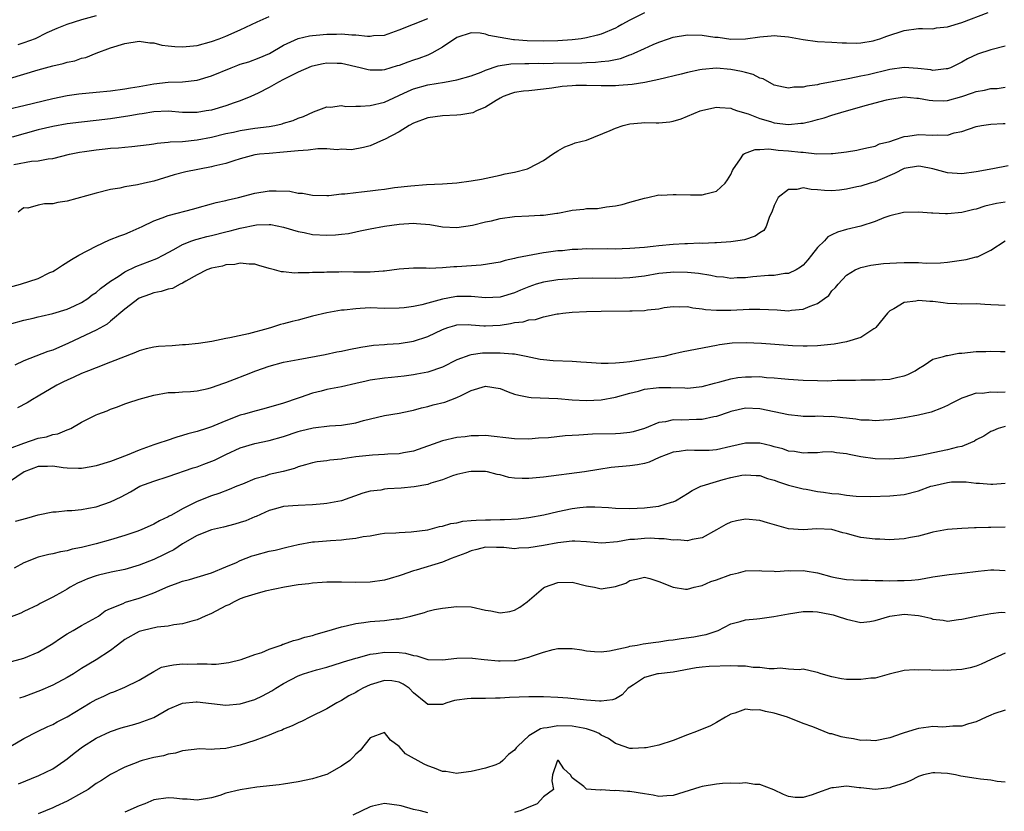
# Model space of a CAD drawing. Units: inches. Extents: x 2580000 to 2583000, y 1533000 to 1536000.
# Drawn here: x 2580676 to 2580813, y 1533642 to 1533752 of the extents above; entities that cross this region are included whole.
import ezdxf

# ---------------------------------------------------------------- set-up
doc = ezdxf.new("R2010")
doc.units = ezdxf.units.IN
doc.header["$MEASUREMENT"] = 0
doc.layers.add('LD25801533_2ft', color=254, linetype='Continuous')

msp = doc.modelspace()

# ---------------------------------------------------------------- linework, layer by layer
at = {"layer": 'LD25801533_2ft'}
for points, elevation in [([(2580675, 1533743.48), (2580679, 1533744.71), (2580681, 1533745.25), (2580682.44, 1533745.56), (2580683, 1533745.76), (2580684.04, 1533745.96), (2580685, 1533746.3), (2580685.58, 1533746.42), (2580687.02, 1533747), (2580689, 1533747.73), (2580691, 1533748.36), (2580693, 1533748.67), (2580694.45, 1533748.45), (2580695, 1533748.42), (2580696.13, 1533748.13), (2580697, 1533748.01), (2580697.94, 1533747.94), (2580699, 1533747.88), (2580700, 1533748), (2580701, 1533748.09), (2580703, 1533748.61), (2580704.08, 1533749), (2580705, 1533749.37), (2580707, 1533750.26), (2580708.54, 1533751), (2580709.34, 1533751.34), (2580711, 1533752.1)], 7674), ([(2580675, 1533739.29), (2580677, 1533739.74), (2580681, 1533740.74), (2580683, 1533741.16), (2580684.61, 1533741.39), (2580687, 1533741.6), (2580689, 1533741.81), (2580691, 1533742.07), (2580691.79, 1533742.21), (2580693, 1533742.41), (2580695, 1533742.77), (2580697, 1533742.98), (2580699, 1533743.06), (2580701, 1533743.28), (2580703, 1533743.86), (2580705.74, 1533745), (2580706.65, 1533745.35), (2580707, 1533745.47), (2580708.17, 1533745.83), (2580709.63, 1533746.37), (2580711.02, 1533746.98), (2580713, 1533748.14), (2580715, 1533749.04), (2580716.59, 1533749.41), (2580717, 1533749.46), (2580717.49, 1533749.49), (2580719, 1533749.64), (2580720.35, 1533749.65), (2580721, 1533749.67), (2580722.45, 1533749.55), (2580723, 1533749.56), (2580724.64, 1533749.36), (2580725, 1533749.38), (2580725.48, 1533749.48), (2580727, 1533749.51), (2580729, 1533750.23), (2580733, 1533751.81)], 7676), ([(2580763, 1533752.59), (2580761, 1533751.59), (2580759.9, 1533751), (2580759.33, 1533750.67), (2580759, 1533750.49), (2580757, 1533749.64), (2580756.5, 1533749.5), (2580755, 1533749.13), (2580754.22, 1533749), (2580753, 1533748.85), (2580751, 1533748.7), (2580749, 1533748.67), (2580746.74, 1533748.74), (2580745, 1533748.87), (2580744.87, 1533748.87), (2580743, 1533749.18), (2580741.46, 1533749.46), (2580741, 1533749.66), (2580740.22, 1533749.78), (2580739, 1533749.85), (2580737, 1533749.19), (2580735, 1533747.84), (2580733.56, 1533747), (2580733.19, 1533746.81), (2580733, 1533746.75), (2580731.74, 1533746.26), (2580731, 1533746.03), (2580730.23, 1533745.76), (2580729, 1533745.3), (2580728.75, 1533745.25), (2580727, 1533744.72), (2580726.67, 1533744.67), (2580725, 1533744.65), (2580724.7, 1533744.7), (2580723.62, 1533745), (2580721, 1533745.57), (2580720.43, 1533745.57), (2580719, 1533745.62), (2580718.47, 1533745.53), (2580717, 1533745.23), (2580716.82, 1533745.18), (2580715, 1533744.38), (2580713, 1533743.34), (2580712.3, 1533743), (2580711, 1533742.25), (2580709.47, 1533741.47), (2580708.45, 1533741), (2580707, 1533740.41), (2580706.13, 1533740.13), (2580705, 1533739.71), (2580703, 1533739.13), (2580702.26, 1533739), (2580701, 1533738.81), (2580699, 1533738.81), (2580697, 1533738.97), (2580695, 1533738.9), (2580693.38, 1533738.62), (2580693, 1533738.57), (2580691.67, 1533738.33), (2580689, 1533737.92), (2580687, 1533737.66), (2580685, 1533737.45), (2580683, 1533737.21), (2580681, 1533736.86), (2580679, 1533736.38), (2580675.36, 1533735.36)], 7678), ([(2580675.59, 1533731.59), (2580678.06, 1533732.06), (2580679, 1533732.11), (2580680.38, 1533732.38), (2580681, 1533732.42), (2580683.3, 1533733), (2580684.7, 1533733.3), (2580685.38, 1533733.38), (2580687, 1533733.62), (2580688.26, 1533733.74), (2580689, 1533733.83), (2580690.11, 1533733.89), (2580691, 1533734), (2580691.94, 1533734.06), (2580694.37, 1533734.37), (2580695, 1533734.46), (2580695.46, 1533734.54), (2580697, 1533734.67), (2580697.29, 1533734.71), (2580699, 1533734.79), (2580701, 1533734.99), (2580703, 1533735.37), (2580705, 1533735.86), (2580706.07, 1533736.07), (2580707, 1533736.29), (2580709, 1533736.6), (2580711, 1533736.87), (2580711.8, 1533737), (2580712.79, 1533737.21), (2580713, 1533737.31), (2580714.33, 1533737.67), (2580715, 1533738), (2580715.75, 1533738.25), (2580717.13, 1533738.87), (2580717.53, 1533739), (2580719, 1533739.59), (2580719.52, 1533739.52), (2580721, 1533739.77), (2580721.63, 1533739.63), (2580723, 1533739.69), (2580723.67, 1533739.67), (2580725, 1533739.75), (2580727, 1533740.21), (2580730.25, 1533741.75), (2580731, 1533742.07), (2580733, 1533742.64), (2580735.3, 1533743), (2580737, 1533743.31), (2580739, 1533743.89), (2580740.39, 1533744.39), (2580741, 1533744.65), (2580742.73, 1533745.27), (2580743, 1533745.28), (2580744.47, 1533745.53), (2580746.42, 1533745.58), (2580747, 1533745.57), (2580748.39, 1533745.61), (2580749, 1533745.59), (2580750.36, 1533745.64), (2580754.33, 1533745.67), (2580755, 1533745.71), (2580756.25, 1533745.75), (2580757, 1533745.84), (2580758.06, 1533745.94), (2580759, 1533746.15), (2580759.71, 1533746.29), (2580761, 1533746.77), (2580761.18, 1533746.82), (2580761.6, 1533747), (2580763, 1533747.66), (2580764.2, 1533748.2), (2580765, 1533748.53), (2580766.34, 1533749), (2580767, 1533749.21), (2580769, 1533749.55), (2580771, 1533749.51), (2580772.76, 1533749.24), (2580773, 1533749.21), (2580773.21, 1533749.21), (2580775, 1533748.97), (2580777, 1533748.98), (2580779, 1533749.26), (2580780.57, 1533749.43), (2580781, 1533749.44), (2580781.4, 1533749.4), (2580783, 1533749.29), (2580785, 1533748.92), (2580787, 1533748.63), (2580789, 1533748.53), (2580790.42, 1533748.42), (2580791, 1533748.42), (2580792.39, 1533748.39), (2580793, 1533748.43), (2580794.72, 1533748.72), (2580795, 1533748.79), (2580795.62, 1533749), (2580796.62, 1533749.38), (2580799, 1533750.17), (2580801, 1533750.42), (2580801.56, 1533750.44), (2580803, 1533750.4), (2580803.49, 1533750.51), (2580805, 1533750.65), (2580807, 1533751.26), (2580810.65, 1533752.65)], 7680), ([(2580687, 1533752.2), (2580685, 1533751.63), (2580682.96, 1533751), (2580681.55, 1533750.45), (2580680.19, 1533749.81), (2580678.58, 1533749), (2580677, 1533748.42), (2580676.17, 1533748.17)], 7672), ([(2580813, 1533747.99), (2580811, 1533747.46), (2580809.16, 1533746.85), (2580807.79, 1533746.21), (2580807, 1533745.77), (2580805.45, 1533745), (2580805, 1533744.83), (2580804.83, 1533744.83), (2580803, 1533744.63), (2580802.7, 1533744.7), (2580800.89, 1533744.89), (2580799, 1533745.01), (2580797, 1533744.76), (2580794.03, 1533744.03), (2580793, 1533743.81), (2580791.5, 1533743.5), (2580791, 1533743.43), (2580789.05, 1533743.05), (2580787.28, 1533742.72), (2580787, 1533742.64), (2580785.54, 1533742.46), (2580785, 1533742.3), (2580783.72, 1533742.28), (2580783, 1533742.15), (2580782.29, 1533742.29), (2580781, 1533742.58), (2580779.46, 1533743.46), (2580779, 1533743.56), (2580778.06, 1533744.06), (2580777, 1533744.32), (2580776.47, 1533744.47), (2580775, 1533744.76), (2580773, 1533744.93), (2580771, 1533744.77), (2580770.69, 1533744.69), (2580769, 1533744.33), (2580768.09, 1533744.09), (2580765, 1533743.35), (2580763.05, 1533742.95), (2580761.33, 1533742.67), (2580759.48, 1533742.52), (2580759, 1533742.5), (2580757, 1533742.48), (2580755, 1533742.52), (2580753.48, 1533742.52), (2580753, 1533742.5), (2580751.6, 1533742.4), (2580750.18, 1533742.18), (2580749, 1533742.01), (2580747, 1533741.79), (2580746.27, 1533741.73), (2580745, 1533741.54), (2580744.59, 1533741.41), (2580743.44, 1533741), (2580743, 1533740.78), (2580742.46, 1533740.46), (2580741, 1533739.51), (2580739.73, 1533739), (2580739.24, 1533738.76), (2580737.55, 1533738.45), (2580737, 1533738.41), (2580735, 1533738.33), (2580733, 1533738.07), (2580731, 1533737.33), (2580730.39, 1533737), (2580729, 1533736.09), (2580727, 1533735.05), (2580726.86, 1533735), (2580725, 1533734.19), (2580724.07, 1533733.93), (2580722.39, 1533733.61), (2580721, 1533733.69), (2580720.4, 1533733.6), (2580719, 1533733.74), (2580717.75, 1533733.75), (2580716.41, 1533733.59), (2580715, 1533733.48), (2580713, 1533733.28), (2580711, 1533733.13), (2580709.65, 1533733), (2580709, 1533732.91), (2580707, 1533732.37), (2580706.11, 1533732.11), (2580705, 1533731.73), (2580703.34, 1533731.34), (2580703, 1533731.24), (2580699.43, 1533730.57), (2580697.84, 1533730.16), (2580695, 1533729.28), (2580693.73, 1533729), (2580692.76, 1533728.76), (2580691, 1533728.49), (2580690.32, 1533728.32), (2580689, 1533728.12), (2580687, 1533727.62), (2580683, 1533726.52), (2580681.69, 1533726.31), (2580681, 1533726.13), (2580679.86, 1533726.14), (2580679, 1533725.93), (2580677.54, 1533725.54), (2580677, 1533725.56), (2580676.65, 1533725.35), (2580676.21, 1533725)], 7682), ([(2580675, 1533714.59), (2580676.52, 1533715), (2580679, 1533715.8), (2580680.6, 1533716.6), (2580681, 1533716.77), (2580681.37, 1533717), (2580682.35, 1533717.65), (2580683.58, 1533718.42), (2580684.61, 1533719), (2580687, 1533720.26), (2580688.86, 1533721.14), (2580690.31, 1533721.69), (2580691, 1533721.93), (2580691.75, 1533722.25), (2580693, 1533722.8), (2580693.38, 1533723), (2580695, 1533723.77), (2580696.18, 1533724.18), (2580697, 1533724.51), (2580700.56, 1533725.44), (2580701, 1533725.57), (2580703, 1533726.13), (2580703.67, 1533726.33), (2580705, 1533726.6), (2580705.31, 1533726.69), (2580706.75, 1533727), (2580709, 1533727.59), (2580711, 1533727.92), (2580711.95, 1533727.95), (2580713.88, 1533727.88), (2580715, 1533727.63), (2580715.61, 1533727.61), (2580717, 1533727.32), (2580719, 1533727.29), (2580719.27, 1533727.27), (2580721, 1533727.5), (2580721.5, 1533727.5), (2580723, 1533727.72), (2580723.79, 1533727.79), (2580725, 1533727.93), (2580726.09, 1533728.09), (2580727, 1533728.18), (2580728.38, 1533728.38), (2580730.64, 1533728.64), (2580732.81, 1533728.81), (2580735, 1533728.91), (2580737, 1533729.03), (2580739, 1533729.3), (2580740.44, 1533729.56), (2580743, 1533730.11), (2580743.72, 1533730.28), (2580745, 1533730.54), (2580746.8, 1533731), (2580747, 1533731.08), (2580749, 1533732.16), (2580750.29, 1533733), (2580751, 1533733.5), (2580751.96, 1533734.04), (2580753, 1533734.41), (2580753.41, 1533734.59), (2580755, 1533734.94), (2580758.28, 1533736.28), (2580759, 1533736.64), (2580760.08, 1533737), (2580760.81, 1533737.19), (2580761, 1533737.23), (2580762.62, 1533737.38), (2580763, 1533737.4), (2580764.63, 1533737.37), (2580765, 1533737.37), (2580766.51, 1533737.49), (2580767, 1533737.58), (2580768.1, 1533737.9), (2580770.73, 1533739), (2580771.12, 1533739.12), (2580773, 1533739.52), (2580773.46, 1533739.46), (2580775, 1533739.39), (2580775.24, 1533739.24), (2580775.92, 1533739), (2580777.4, 1533738.6), (2580779, 1533737.96), (2580780.46, 1533737.54), (2580781, 1533737.36), (2580783, 1533737.12), (2580784.71, 1533737.29), (2580785, 1533737.33), (2580786.36, 1533737.64), (2580787, 1533737.83), (2580787.93, 1533738.07), (2580789, 1533738.42), (2580789.46, 1533738.54), (2580791, 1533739.03), (2580793.81, 1533739.81), (2580795, 1533740.11), (2580796.54, 1533740.54), (2580797, 1533740.65), (2580799, 1533740.95), (2580800.78, 1533740.78), (2580801, 1533740.78), (2580802.48, 1533740.48), (2580803, 1533740.43), (2580804.42, 1533740.42), (2580805, 1533740.43), (2580807, 1533741), (2580808.49, 1533741.51), (2580809, 1533741.7), (2580810.13, 1533741.87), (2580811, 1533742.1), (2580811.89, 1533742.11), (2580813, 1533742.29)], 7684), ([(2580675, 1533709.47), (2580677, 1533710), (2580678.28, 1533710.28), (2580679, 1533710.47), (2580679.41, 1533710.59), (2580681, 1533710.93), (2580683, 1533711.55), (2580684.01, 1533712.01), (2580685, 1533712.47), (2580685.85, 1533713), (2580686.48, 1533713.52), (2580687, 1533713.86), (2580687.61, 1533714.39), (2580689, 1533715.41), (2580690.08, 1533716.08), (2580691, 1533716.7), (2580692.53, 1533717.47), (2580695.44, 1533718.56), (2580696.32, 1533719), (2580697.8, 1533719.8), (2580699, 1533720.5), (2580700.28, 1533721), (2580700.81, 1533721.19), (2580701, 1533721.23), (2580702.38, 1533721.62), (2580703, 1533721.76), (2580705, 1533722.26), (2580705.61, 1533722.39), (2580707, 1533722.77), (2580707.21, 1533722.79), (2580709, 1533723.2), (2580709.22, 1533723.22), (2580711, 1533723.27), (2580711.25, 1533723.25), (2580713, 1533722.9), (2580715, 1533722.3), (2580715.86, 1533722.14), (2580717, 1533721.89), (2580719, 1533721.77), (2580720.18, 1533721.82), (2580721, 1533721.91), (2580721.97, 1533722.03), (2580723, 1533722.26), (2580723.62, 1533722.38), (2580725, 1533722.69), (2580727, 1533723.04), (2580729, 1533723.3), (2580731, 1533723.44), (2580731.42, 1533723.42), (2580733.26, 1533723.26), (2580735, 1533722.95), (2580737, 1533722.85), (2580739.18, 1533723.18), (2580741, 1533723.63), (2580741.79, 1533723.79), (2580743, 1533724.08), (2580745, 1533724.37), (2580747, 1533724.47), (2580748.56, 1533724.56), (2580749, 1533724.56), (2580750.85, 1533724.85), (2580751, 1533724.86), (2580752.8, 1533725.2), (2580753, 1533725.27), (2580754.61, 1533725.39), (2580755, 1533725.5), (2580756.49, 1533725.51), (2580757.73, 1533725.73), (2580759, 1533725.85), (2580759.94, 1533726.06), (2580761, 1533726.37), (2580763, 1533726.92), (2580763.49, 1533727), (2580765, 1533727.36), (2580765.34, 1533727.34), (2580767, 1533727.45), (2580767.41, 1533727.41), (2580769.38, 1533727.38), (2580771, 1533727.39), (2580771.54, 1533727.54), (2580773, 1533727.89), (2580774.19, 1533729), (2580774.54, 1533729.46), (2580775, 1533730.22), (2580775.23, 1533730.77), (2580775.35, 1533731), (2580776.25, 1533732.25), (2580776.74, 1533733), (2580776.88, 1533733.12), (2580778.34, 1533733.66), (2580779, 1533733.65), (2580780.26, 1533733.74), (2580781.56, 1533733.56), (2580783, 1533733.48), (2580784.71, 1533733.29), (2580785, 1533733.28), (2580786.92, 1533733.08), (2580788.91, 1533733.09), (2580789.13, 1533733.13), (2580791, 1533733.35), (2580792.43, 1533733.57), (2580793, 1533733.69), (2580794.05, 1533733.95), (2580795, 1533734.14), (2580795.57, 1533734.43), (2580797, 1533734.79), (2580797.65, 1533735), (2580799, 1533735.47), (2580799.52, 1533735.52), (2580801, 1533735.76), (2580803, 1533735.66), (2580803.69, 1533735.69), (2580805, 1533735.67), (2580805.95, 1533735.95), (2580807, 1533736.15), (2580809, 1533736.86), (2580809.75, 1533737), (2580811, 1533737.19), (2580812.72, 1533737.28), (2580813, 1533737.26)], 7686), ([(2580813.42, 1533731.42), (2580811.32, 1533731), (2580809, 1533730.58), (2580807, 1533730.3), (2580805, 1533730.41), (2580803, 1533730.98), (2580801.32, 1533731.32), (2580801, 1533731.36), (2580799, 1533731.04), (2580797.67, 1533730.33), (2580797, 1533730.06), (2580796.27, 1533729.73), (2580795, 1533729.2), (2580794.31, 1533729), (2580793, 1533728.6), (2580792.47, 1533728.47), (2580791, 1533728.16), (2580790.05, 1533728.05), (2580789, 1533727.95), (2580787.98, 1533727.98), (2580787, 1533728.08), (2580786.1, 1533728.1), (2580785, 1533728.33), (2580784.12, 1533728.12), (2580783, 1533728.11), (2580781.56, 1533727), (2580781, 1533725.92), (2580780.67, 1533725), (2580780.36, 1533724.36), (2580779.88, 1533723), (2580779.54, 1533722.46), (2580779, 1533722.13), (2580778.35, 1533721.65), (2580776.86, 1533721.14), (2580775.97, 1533721), (2580775, 1533720.86), (2580773, 1533720.74), (2580772.75, 1533720.75), (2580771, 1533720.66), (2580770.67, 1533720.67), (2580769, 1533720.59), (2580768.59, 1533720.59), (2580767, 1533720.49), (2580765, 1533720.31), (2580764.22, 1533720.22), (2580763, 1533720.1), (2580761, 1533719.94), (2580759.92, 1533719.92), (2580759, 1533719.87), (2580757.88, 1533719.88), (2580755.86, 1533719.86), (2580755, 1533719.88), (2580753.8, 1533719.8), (2580753, 1533719.8), (2580751.64, 1533719.64), (2580751, 1533719.61), (2580749.39, 1533719.39), (2580749, 1533719.36), (2580745.33, 1533718.67), (2580745, 1533718.54), (2580743.72, 1533718.28), (2580743, 1533718.05), (2580740.38, 1533717.62), (2580737, 1533717.4), (2580736.6, 1533717.4), (2580735, 1533717.27), (2580733.19, 1533717.19), (2580732.78, 1533717.22), (2580731, 1533717.2), (2580729, 1533717.07), (2580727, 1533716.82), (2580726.82, 1533716.82), (2580725, 1533716.68), (2580722.67, 1533716.67), (2580721, 1533716.69), (2580720.67, 1533716.67), (2580719, 1533716.66), (2580718.63, 1533716.63), (2580717, 1533716.6), (2580716.55, 1533716.55), (2580715, 1533716.57), (2580714.52, 1533716.52), (2580713, 1533716.69), (2580712.69, 1533716.69), (2580711.73, 1533717), (2580711, 1533717.18), (2580709.58, 1533717.58), (2580709, 1533717.77), (2580708.21, 1533717.79), (2580707, 1533717.93), (2580706.26, 1533717.74), (2580705, 1533717.66), (2580704.52, 1533717.48), (2580703, 1533717.24), (2580702.37, 1533717), (2580701, 1533716.29), (2580699.43, 1533715.43), (2580699, 1533715.15), (2580698.65, 1533715), (2580697.6, 1533714.4), (2580697, 1533714.3), (2580696.03, 1533713.97), (2580695, 1533713.82), (2580694.43, 1533713.57), (2580693, 1533713.06), (2580691, 1533711.56), (2580689, 1533709.86), (2580688.53, 1533709.47), (2580687, 1533708.65), (2580683.19, 1533706.81), (2580681, 1533705.87), (2580680.34, 1533705.66), (2580677, 1533704.36), (2580675.76, 1533703.76)], 7688), ([(2580813, 1533726.37), (2580811.8, 1533726.2), (2580810.19, 1533725.81), (2580809, 1533725.41), (2580808.66, 1533725.34), (2580807, 1533724.92), (2580805, 1533724.75), (2580804.74, 1533724.74), (2580803, 1533724.83), (2580802.82, 1533724.82), (2580801, 1533724.97), (2580798.94, 1533724.94), (2580797, 1533724.47), (2580796.18, 1533724.18), (2580795, 1533723.68), (2580793, 1533723.03), (2580791, 1533722.57), (2580789.77, 1533722.23), (2580789, 1533721.83), (2580788.44, 1533721.56), (2580787.96, 1533721), (2580787, 1533720.06), (2580786.18, 1533719), (2580785.64, 1533718.36), (2580785, 1533717.65), (2580784.63, 1533717.37), (2580784.02, 1533717), (2580783, 1533716.49), (2580782.46, 1533716.46), (2580781, 1533716.22), (2580780.21, 1533716.21), (2580778.03, 1533716.03), (2580777, 1533715.9), (2580775.86, 1533715.86), (2580775, 1533715.79), (2580773.95, 1533715.95), (2580773, 1533716.03), (2580772.22, 1533716.22), (2580770.49, 1533716.49), (2580769, 1533716.63), (2580767, 1533716.67), (2580766.62, 1533716.62), (2580765, 1533716.47), (2580763, 1533716.11), (2580761, 1533715.86), (2580759, 1533715.81), (2580755.85, 1533715.85), (2580753.81, 1533715.81), (2580751.67, 1533715.67), (2580751, 1533715.61), (2580749, 1533715.3), (2580748.02, 1533715), (2580747, 1533714.65), (2580745.84, 1533714.16), (2580745, 1533713.8), (2580743, 1533713.2), (2580741, 1533713.12), (2580739, 1533713.29), (2580738.72, 1533713.28), (2580737, 1533713.28), (2580736.75, 1533713.25), (2580735, 1533712.93), (2580733, 1533712.39), (2580732.15, 1533712.15), (2580731, 1533711.91), (2580729.73, 1533711.73), (2580729, 1533711.66), (2580727, 1533711.65), (2580725, 1533711.7), (2580723.62, 1533711.62), (2580723, 1533711.6), (2580721.41, 1533711.41), (2580721, 1533711.38), (2580719, 1533711.05), (2580717, 1533710.58), (2580715, 1533710.03), (2580714.17, 1533709.83), (2580713, 1533709.49), (2580712.59, 1533709.41), (2580711.32, 1533709), (2580710.87, 1533708.87), (2580708.11, 1533708.11), (2580705.55, 1533707.55), (2580705, 1533707.46), (2580703.07, 1533707.07), (2580701.21, 1533706.79), (2580699.41, 1533706.59), (2580699, 1533706.58), (2580697.53, 1533706.47), (2580695.65, 1533706.35), (2580695, 1533706.25), (2580693.95, 1533706.05), (2580693, 1533705.78), (2580692.47, 1533705.53), (2580689, 1533704.21), (2580687, 1533703.43), (2580685.95, 1533703), (2580685, 1533702.61), (2580683.9, 1533702.1), (2580683, 1533701.72), (2580682.51, 1533701.49), (2580681.56, 1533701), (2580679, 1533699.46), (2580678.19, 1533699), (2580677.45, 1533698.55), (2580676.13, 1533697.87)], 7690), ([(2580675, 1533692.21), (2580677, 1533692.97), (2580679, 1533693.65), (2580680.13, 1533693.87), (2580681, 1533694.18), (2580681.72, 1533694.28), (2580683, 1533694.81), (2580683.15, 1533694.85), (2580683.49, 1533695), (2580685, 1533695.86), (2580687, 1533696.9), (2580687.24, 1533697), (2580688.54, 1533697.46), (2580689, 1533697.67), (2580689.98, 1533698.02), (2580691, 1533698.43), (2580691.42, 1533698.58), (2580693, 1533699.08), (2580695, 1533699.61), (2580697, 1533699.97), (2580697.98, 1533699.98), (2580699, 1533700.07), (2580700.11, 1533700.11), (2580701, 1533700.22), (2580702.54, 1533700.54), (2580703, 1533700.67), (2580704.72, 1533701.28), (2580705, 1533701.36), (2580706.17, 1533701.83), (2580707.62, 1533702.38), (2580709.14, 1533703), (2580711, 1533703.63), (2580713, 1533704.18), (2580715, 1533704.58), (2580718.74, 1533705.26), (2580720.39, 1533705.61), (2580721, 1533705.72), (2580722.04, 1533705.96), (2580723.71, 1533706.29), (2580725.47, 1533706.53), (2580727, 1533706.63), (2580727.33, 1533706.67), (2580729, 1533706.78), (2580731, 1533707.1), (2580733, 1533707.76), (2580735, 1533708.73), (2580735.75, 1533709), (2580736.71, 1533709.29), (2580737, 1533709.36), (2580738.59, 1533709.41), (2580739, 1533709.39), (2580740.75, 1533709.25), (2580741, 1533709.22), (2580743, 1533709.31), (2580744.46, 1533709.54), (2580745, 1533709.67), (2580746.2, 1533709.8), (2580747, 1533710.08), (2580747.89, 1533710.11), (2580749, 1533710.49), (2580750.9, 1533710.9), (2580751.09, 1533710.91), (2580751.7, 1533711), (2580753, 1533711.14), (2580755, 1533711.23), (2580757, 1533711.27), (2580761, 1533711.29), (2580761.32, 1533711.32), (2580763, 1533711.35), (2580763.45, 1533711.45), (2580765, 1533711.6), (2580765.75, 1533711.75), (2580767, 1533711.91), (2580767.88, 1533711.88), (2580769, 1533711.9), (2580769.71, 1533711.71), (2580771, 1533711.6), (2580771.48, 1533711.48), (2580773, 1533711.41), (2580773.38, 1533711.38), (2580775, 1533711.42), (2580777.53, 1533711.53), (2580779, 1533711.55), (2580781.43, 1533711.43), (2580783, 1533711.33), (2580783.4, 1533711.4), (2580785, 1533711.52), (2580785.97, 1533711.97), (2580787, 1533712.32), (2580787.97, 1533713), (2580788.55, 1533713.45), (2580789, 1533714.06), (2580789.48, 1533714.52), (2580789.84, 1533715), (2580791, 1533716.23), (2580792.23, 1533717), (2580792.77, 1533717.23), (2580793, 1533717.31), (2580794.37, 1533717.63), (2580796.13, 1533717.87), (2580797, 1533717.93), (2580797.96, 1533717.96), (2580799, 1533718.02), (2580800.01, 1533717.99), (2580801, 1533717.99), (2580802.07, 1533717.93), (2580804.04, 1533717.96), (2580805, 1533718.03), (2580807.6, 1533718.4), (2580809, 1533718.78), (2580809.19, 1533718.81), (2580811, 1533719.7), (2580813, 1533721.02)], 7692), ([(2580813, 1533712.06), (2580812.09, 1533712.09), (2580811, 1533712.16), (2580810.18, 1533712.18), (2580809, 1533712.29), (2580807, 1533712.23), (2580806.29, 1533712.29), (2580805, 1533712.31), (2580804.4, 1533712.4), (2580803, 1533712.58), (2580802.58, 1533712.58), (2580801, 1533712.73), (2580800.64, 1533712.64), (2580799, 1533712.44), (2580797.59, 1533711.59), (2580797, 1533711.29), (2580796.69, 1533711), (2580795.09, 1533709), (2580795, 1533708.91), (2580794.81, 1533708.81), (2580793, 1533707.63), (2580791.01, 1533707), (2580789.29, 1533706.71), (2580787, 1533706.47), (2580785.57, 1533706.43), (2580785, 1533706.42), (2580783.52, 1533706.48), (2580779.22, 1533706.78), (2580777.12, 1533706.88), (2580775.18, 1533706.82), (2580773.42, 1533706.58), (2580773, 1533706.5), (2580768.39, 1533705.61), (2580766.75, 1533705.25), (2580765.71, 1533705), (2580765, 1533704.87), (2580763, 1533704.55), (2580762.45, 1533704.45), (2580761, 1533704.26), (2580760.13, 1533704.13), (2580759, 1533704.04), (2580758, 1533704), (2580757, 1533704.01), (2580755, 1533704.13), (2580754.2, 1533704.2), (2580753, 1533704.27), (2580750.37, 1533704.37), (2580749, 1533704.51), (2580748.58, 1533704.58), (2580746.62, 1533705), (2580745, 1533705.31), (2580744.71, 1533705.29), (2580743, 1533705.45), (2580742.57, 1533705.43), (2580741, 1533705.44), (2580740.57, 1533705.43), (2580739, 1533705.22), (2580738.82, 1533705.18), (2580737, 1533704.5), (2580735, 1533703.52), (2580733, 1533702.82), (2580731.48, 1533702.52), (2580731, 1533702.44), (2580729.73, 1533702.27), (2580727.93, 1533702.07), (2580727, 1533701.99), (2580725, 1533701.69), (2580724.42, 1533701.58), (2580723, 1533701.22), (2580721, 1533700.76), (2580719, 1533700.4), (2580718.19, 1533700.19), (2580717, 1533699.91), (2580715.28, 1533699.28), (2580715, 1533699.2), (2580713, 1533698.49), (2580710.28, 1533697.72), (2580709, 1533697.42), (2580707.6, 1533697), (2580707, 1533696.83), (2580705, 1533696.06), (2580703.35, 1533695.35), (2580703, 1533695.22), (2580702.29, 1533695), (2580701, 1533694.57), (2580699.74, 1533694.26), (2580699, 1533694.02), (2580698.2, 1533693.8), (2580696.7, 1533693.3), (2580695.85, 1533693), (2580695, 1533692.72), (2580693, 1533692.02), (2580691.32, 1533691.32), (2580689, 1533690.42), (2580687, 1533689.82), (2580686.32, 1533689.68), (2580685, 1533689.47), (2580684.55, 1533689.45), (2580683, 1533689.51), (2580682.45, 1533689.55), (2580681, 1533689.79), (2580680.26, 1533689.74), (2580679, 1533689.72), (2580677.06, 1533689), (2580675, 1533687.62)], 7694), ([(2580675.84, 1533682.16), (2580677.43, 1533682.57), (2580679, 1533683.02), (2580681, 1533683.47), (2580681.47, 1533683.47), (2580683, 1533683.62), (2580683.64, 1533683.64), (2580685, 1533683.78), (2580685.95, 1533683.95), (2580687, 1533684.16), (2580689, 1533684.82), (2580690.47, 1533685.53), (2580691.78, 1533686.22), (2580693.07, 1533687), (2580695, 1533687.72), (2580697, 1533688.34), (2580700.46, 1533689.54), (2580701, 1533689.7), (2580701.95, 1533690.04), (2580703.4, 1533690.6), (2580705, 1533691.39), (2580707, 1533692.32), (2580709, 1533692.94), (2580711, 1533693.35), (2580713, 1533693.91), (2580715, 1533694.58), (2580715.34, 1533694.66), (2580717.1, 1533695.1), (2580719.37, 1533695.37), (2580721, 1533695.47), (2580723, 1533695.78), (2580724.09, 1533696.09), (2580727, 1533696.81), (2580729, 1533697.13), (2580730.53, 1533697.47), (2580731, 1533697.54), (2580732.12, 1533697.88), (2580733, 1533698.07), (2580733.73, 1533698.27), (2580735.34, 1533698.66), (2580737, 1533699.28), (2580737.59, 1533699.59), (2580739, 1533700.26), (2580741, 1533700.87), (2580743, 1533700.54), (2580744.1, 1533700.1), (2580745, 1533699.78), (2580745.61, 1533699.61), (2580747, 1533699.36), (2580747.32, 1533699.32), (2580751, 1533699.16), (2580753, 1533698.98), (2580755, 1533698.88), (2580757.01, 1533698.99), (2580759, 1533699.33), (2580761, 1533699.88), (2580762.19, 1533700.19), (2580763, 1533700.43), (2580764.63, 1533700.63), (2580765, 1533700.69), (2580766.67, 1533700.67), (2580768.63, 1533700.63), (2580769, 1533700.6), (2580771, 1533700.81), (2580772.7, 1533701.3), (2580773.45, 1533701.45), (2580775, 1533701.9), (2580775.95, 1533702.05), (2580777, 1533702.18), (2580777.83, 1533702.17), (2580779, 1533702.19), (2580779.92, 1533702.08), (2580781, 1533702.02), (2580781.95, 1533701.95), (2580783, 1533701.84), (2580785, 1533701.71), (2580787, 1533701.64), (2580788.38, 1533701.62), (2580789, 1533701.66), (2580789.72, 1533701.72), (2580792.28, 1533701.72), (2580793, 1533701.76), (2580795, 1533701.74), (2580797, 1533701.84), (2580798.12, 1533702.12), (2580799, 1533702.29), (2580799.52, 1533702.48), (2580800.54, 1533703), (2580801, 1533703.33), (2580801.79, 1533703.79), (2580803, 1533704.59), (2580804.47, 1533705), (2580804.86, 1533705.14), (2580805, 1533705.13), (2580806.57, 1533705.43), (2580807, 1533705.45), (2580809, 1533705.66), (2580810.35, 1533705.65), (2580811, 1533705.71), (2580812.35, 1533705.65), (2580813, 1533705.66)], 7696), ([(2580813, 1533700.05), (2580812, 1533700), (2580811, 1533700.04), (2580809.87, 1533699.87), (2580809, 1533699.88), (2580807.28, 1533699.28), (2580807, 1533699.22), (2580805.52, 1533698.48), (2580805, 1533698.2), (2580804.2, 1533697.8), (2580802.73, 1533697.27), (2580801, 1533696.86), (2580799, 1533696.48), (2580797, 1533696.19), (2580796.17, 1533696.17), (2580795, 1533696.08), (2580794.17, 1533696.17), (2580793, 1533696.17), (2580792.3, 1533696.3), (2580791, 1533696.42), (2580790.49, 1533696.49), (2580789, 1533696.65), (2580788.64, 1533696.64), (2580787, 1533696.69), (2580786.67, 1533696.67), (2580785, 1533696.67), (2580784.7, 1533696.7), (2580783, 1533696.88), (2580779, 1533697.73), (2580777, 1533697.82), (2580775, 1533697.37), (2580774.74, 1533697.26), (2580773, 1533696.66), (2580772.61, 1533696.61), (2580771, 1533696.23), (2580770.24, 1533696.24), (2580768.15, 1533696.15), (2580767, 1533696.19), (2580765.93, 1533695.93), (2580765, 1533695.84), (2580763, 1533694.99), (2580761.45, 1533694.55), (2580761, 1533694.45), (2580759.69, 1533694.31), (2580759, 1533694.27), (2580755.8, 1533694.2), (2580753.9, 1533694.1), (2580753, 1533694.02), (2580752.03, 1533693.97), (2580749.71, 1533693.71), (2580748.35, 1533693.65), (2580747, 1533693.54), (2580745, 1533693.57), (2580741, 1533694.01), (2580740.03, 1533693.97), (2580739, 1533693.98), (2580738.14, 1533693.86), (2580737, 1533693.74), (2580735, 1533693.28), (2580731, 1533691.84), (2580729.61, 1533691.61), (2580729, 1533691.48), (2580727.44, 1533691.44), (2580727, 1533691.38), (2580725.33, 1533691.33), (2580723, 1533691.07), (2580721.19, 1533690.81), (2580721, 1533690.76), (2580719.39, 1533690.61), (2580719, 1533690.52), (2580717.63, 1533690.37), (2580717, 1533690.25), (2580716.05, 1533689.95), (2580715, 1533689.67), (2580714.52, 1533689.48), (2580712.94, 1533689.06), (2580711, 1533688.61), (2580710.42, 1533688.42), (2580709, 1533688.02), (2580707.31, 1533687.31), (2580706.53, 1533687), (2580705.46, 1533686.54), (2580704, 1533686), (2580703, 1533685.69), (2580701, 1533684.89), (2580699, 1533683.88), (2580697.45, 1533683), (2580697.15, 1533682.85), (2580697, 1533682.75), (2580695.79, 1533682.21), (2580695, 1533681.73), (2580694.48, 1533681.52), (2580693.34, 1533681), (2580692.78, 1533680.78), (2580691, 1533680.18), (2580689, 1533679.57), (2580687, 1533679.02), (2580685, 1533678.53), (2580683.71, 1533678.29), (2580683, 1533678.05), (2580682.09, 1533677.91), (2580681, 1533677.63), (2580680.47, 1533677.53), (2580679, 1533677.16), (2580677, 1533676.38), (2580675.65, 1533675.65)], 7698), ([(2580813, 1533695.28), (2580812.04, 1533695), (2580811.31, 1533694.69), (2580811, 1533694.58), (2580810.05, 1533693.95), (2580809, 1533693.42), (2580808.75, 1533693.25), (2580808.21, 1533693), (2580807, 1533692.53), (2580806.41, 1533692.41), (2580805, 1533692.03), (2580801.28, 1533691.28), (2580799, 1533690.9), (2580797, 1533690.75), (2580795, 1533690.8), (2580793, 1533691.07), (2580791.4, 1533691.4), (2580791, 1533691.51), (2580789.65, 1533691.65), (2580789, 1533691.76), (2580787.7, 1533691.7), (2580787, 1533691.65), (2580785.64, 1533691.64), (2580785, 1533691.59), (2580783.81, 1533691.81), (2580783, 1533691.88), (2580782.17, 1533692.17), (2580781, 1533692.47), (2580780.59, 1533692.59), (2580779, 1533692.98), (2580777, 1533692.98), (2580775, 1533692.49), (2580773, 1533692.04), (2580771.97, 1533691.97), (2580771, 1533691.94), (2580769.94, 1533691.94), (2580769, 1533691.99), (2580767.81, 1533691.81), (2580767, 1533691.72), (2580765.06, 1533691), (2580763.65, 1533690.35), (2580763, 1533690.17), (2580762.03, 1533689.97), (2580761, 1533689.83), (2580758.42, 1533689.58), (2580756.68, 1533689.32), (2580754.69, 1533689), (2580749, 1533688.24), (2580747, 1533688.06), (2580746.06, 1533688.06), (2580745, 1533688.13), (2580744.22, 1533688.22), (2580743, 1533688.56), (2580742.62, 1533688.62), (2580741.28, 1533689), (2580741, 1533689.05), (2580739, 1533689.06), (2580738.65, 1533689), (2580737, 1533688.61), (2580736.43, 1533688.43), (2580735, 1533687.91), (2580733.42, 1533687.42), (2580733, 1533687.26), (2580731.1, 1533686.9), (2580729.27, 1533686.73), (2580727.38, 1533686.62), (2580727, 1533686.58), (2580726.48, 1533686.48), (2580725, 1533686.3), (2580723.97, 1533686.03), (2580721, 1533684.99), (2580719, 1533684.59), (2580718.57, 1533684.57), (2580717, 1533684.42), (2580715, 1533684.35), (2580714.28, 1533684.28), (2580713, 1533684.2), (2580711.87, 1533683.87), (2580711, 1533683.64), (2580709.2, 1533682.8), (2580709, 1533682.74), (2580707.78, 1533682.22), (2580707, 1533681.97), (2580706.25, 1533681.75), (2580704.66, 1533681.34), (2580703, 1533680.95), (2580701, 1533680.17), (2580699, 1533679.04), (2580697.79, 1533678.21), (2580697, 1533677.82), (2580696.46, 1533677.54), (2580695, 1533676.86), (2580693, 1533676.06), (2580691, 1533675.46), (2580689.09, 1533675.09), (2580687.32, 1533674.68), (2580687, 1533674.59), (2580685.83, 1533674.17), (2580685, 1533673.8), (2580684.43, 1533673.57), (2580683.4, 1533673), (2580683, 1533672.74), (2580682.37, 1533672.37), (2580681, 1533671.61), (2580679.26, 1533670.74), (2580679, 1533670.58), (2580677, 1533669.66), (2580676.57, 1533669.43), (2580675, 1533668.8)], 7700), ([(2580673, 1533662.11), (2580677, 1533663.19), (2580679, 1533664.03), (2580681, 1533665.21), (2580682.06, 1533665.94), (2580683, 1533666.55), (2580683.81, 1533667), (2580685, 1533667.7), (2580687, 1533668.8), (2580687.32, 1533669), (2580688.28, 1533669.72), (2580689, 1533670.07), (2580690.76, 1533670.76), (2580691.08, 1533670.92), (2580693, 1533671.47), (2580693.78, 1533671.78), (2580695, 1533672.23), (2580697, 1533673.13), (2580698.4, 1533673.6), (2580699, 1533673.84), (2580699.94, 1533674.06), (2580701, 1533674.41), (2580703, 1533675.02), (2580705, 1533675.83), (2580706.45, 1533676.45), (2580707, 1533676.7), (2580708.65, 1533677.35), (2580709, 1533677.47), (2580711, 1533677.99), (2580711.84, 1533678.16), (2580713.46, 1533678.54), (2580715, 1533678.93), (2580717, 1533679.29), (2580717.3, 1533679.3), (2580719.48, 1533679.48), (2580721, 1533679.57), (2580721.67, 1533679.67), (2580723, 1533679.79), (2580724.02, 1533680.02), (2580725, 1533680.15), (2580726.4, 1533680.4), (2580727, 1533680.48), (2580728.56, 1533680.56), (2580729, 1533680.61), (2580730.67, 1533680.67), (2580732.98, 1533680.98), (2580734.6, 1533681.4), (2580735, 1533681.47), (2580736.16, 1533681.84), (2580737, 1533681.95), (2580737.82, 1533682.18), (2580739, 1533682.24), (2580739.68, 1533682.32), (2580741, 1533682.35), (2580741.66, 1533682.34), (2580743, 1533682.38), (2580743.63, 1533682.37), (2580745.5, 1533682.5), (2580747, 1533682.69), (2580749.05, 1533683.05), (2580751, 1533683.49), (2580753, 1533683.9), (2580754.05, 1533684.05), (2580755, 1533684.14), (2580756.15, 1533684.15), (2580758.04, 1533684.04), (2580759, 1533683.95), (2580761, 1533683.9), (2580763, 1533683.99), (2580764.16, 1533684.16), (2580765, 1533684.24), (2580766.78, 1533684.78), (2580767, 1533684.83), (2580767.33, 1533685), (2580768.37, 1533685.63), (2580769, 1533685.98), (2580769.61, 1533686.39), (2580770.83, 1533687), (2580771, 1533687.07), (2580773, 1533687.68), (2580773.93, 1533687.93), (2580775, 1533688.19), (2580776.52, 1533688.52), (2580777, 1533688.59), (2580778.51, 1533688.51), (2580779, 1533688.47), (2580780.08, 1533688.08), (2580781, 1533687.83), (2580781.6, 1533687.6), (2580783, 1533687.17), (2580785, 1533686.65), (2580785.42, 1533686.58), (2580787, 1533686.29), (2580787.84, 1533686.16), (2580789, 1533686.01), (2580789.94, 1533685.94), (2580791, 1533685.76), (2580792.36, 1533685.64), (2580794.4, 1533685.6), (2580797, 1533685.68), (2580799, 1533685.87), (2580801, 1533686.36), (2580802.71, 1533687), (2580803, 1533687.08), (2580805, 1533687.54), (2580805.59, 1533687.59), (2580807, 1533687.63), (2580807.62, 1533687.62), (2580809, 1533687.43), (2580809.44, 1533687.44), (2580811, 1533687.27), (2580811.31, 1533687.31), (2580813, 1533687.43)], 7702), ([(2580813, 1533681.35), (2580811, 1533681.28), (2580810.7, 1533681.3), (2580809, 1533681.23), (2580808.76, 1533681.24), (2580807, 1533681.16), (2580805, 1533680.99), (2580803, 1533680.62), (2580802.51, 1533680.51), (2580801, 1533680.1), (2580799.89, 1533679.89), (2580799, 1533679.7), (2580797.64, 1533679.64), (2580797, 1533679.59), (2580795.65, 1533679.65), (2580795, 1533679.65), (2580793, 1533679.92), (2580792.11, 1533680.11), (2580791, 1533680.44), (2580790.53, 1533680.53), (2580789, 1533681), (2580786.9, 1533681.1), (2580785, 1533680.97), (2580783, 1533681.1), (2580780.08, 1533681.92), (2580779, 1533682.25), (2580777, 1533682.43), (2580775.78, 1533682.22), (2580775, 1533682.01), (2580774.28, 1533681.72), (2580773, 1533680.96), (2580771, 1533679.84), (2580769.63, 1533679.63), (2580769, 1533679.43), (2580767.59, 1533679.59), (2580767, 1533679.52), (2580765.73, 1533679.73), (2580765, 1533679.72), (2580763.79, 1533679.79), (2580763, 1533679.78), (2580761.64, 1533679.64), (2580761, 1533679.6), (2580759.28, 1533679.28), (2580757.11, 1533679.11), (2580755, 1533679.28), (2580753.38, 1533679.38), (2580753, 1533679.38), (2580751, 1533679.17), (2580749, 1533678.78), (2580747, 1533678.45), (2580745.59, 1533678.41), (2580745, 1533678.35), (2580743.51, 1533678.49), (2580742.49, 1533678.49), (2580741, 1533678.54), (2580739.77, 1533678.23), (2580739, 1533678.07), (2580738.26, 1533677.74), (2580736.24, 1533677), (2580735, 1533676.5), (2580731.38, 1533675.38), (2580731, 1533675.28), (2580729.3, 1533674.7), (2580729, 1533674.57), (2580727.77, 1533674.23), (2580727, 1533673.98), (2580725, 1533673.71), (2580723, 1533673.68), (2580721, 1533673.7), (2580719, 1533673.7), (2580718.36, 1533673.64), (2580717, 1533673.59), (2580716.5, 1533673.5), (2580715, 1533673.32), (2580713.1, 1533673), (2580710.45, 1533672.45), (2580709, 1533672.06), (2580707.63, 1533671.63), (2580707, 1533671.39), (2580706.16, 1533671), (2580705.41, 1533670.59), (2580705, 1533670.42), (2580703, 1533669.36), (2580702.13, 1533669), (2580701, 1533668.48), (2580700.3, 1533668.3), (2580699, 1533667.94), (2580697.79, 1533667.79), (2580697, 1533667.62), (2580695.46, 1533667.46), (2580693.51, 1533667), (2580693, 1533666.86), (2580691, 1533665.75), (2580689.96, 1533665), (2580689, 1533664.23), (2580687.04, 1533662.96), (2580685, 1533661.75), (2580683.86, 1533661), (2580683, 1533660.5), (2580681, 1533659.44), (2580679.31, 1533658.69), (2580677, 1533657.83), (2580676.38, 1533657.62)], 7704), ([(2580675.2, 1533651), (2580677, 1533652.04), (2580678.87, 1533653), (2580680.3, 1533653.7), (2580681, 1533653.99), (2580681.63, 1533654.37), (2580683, 1533655.05), (2580686.19, 1533657), (2580687, 1533657.46), (2580688.08, 1533657.92), (2580689, 1533658.37), (2580689.48, 1533658.52), (2580691, 1533659.14), (2580693, 1533660.15), (2580695, 1533661.35), (2580696.09, 1533661.91), (2580697, 1533662.12), (2580697.74, 1533662.26), (2580699, 1533662.39), (2580699.64, 1533662.36), (2580701, 1533662.37), (2580702.41, 1533662.41), (2580703, 1533662.34), (2580703.66, 1533662.34), (2580705.4, 1533662.6), (2580707.1, 1533663), (2580709, 1533663.68), (2580709.98, 1533663.98), (2580711, 1533664.44), (2580712.65, 1533665), (2580712.9, 1533665.1), (2580713, 1533665.12), (2580714.37, 1533665.63), (2580715, 1533665.76), (2580715.92, 1533666.08), (2580717, 1533666.31), (2580717.5, 1533666.5), (2580719, 1533666.9), (2580721, 1533667.54), (2580721.66, 1533667.66), (2580723, 1533667.99), (2580724.11, 1533668.11), (2580725, 1533668.24), (2580727, 1533668.4), (2580728.61, 1533668.61), (2580729, 1533668.63), (2580730.64, 1533669), (2580732.51, 1533669.49), (2580733, 1533669.7), (2580733.92, 1533669.92), (2580735, 1533670.12), (2580737, 1533670.35), (2580739, 1533670.27), (2580741, 1533669.82), (2580741.74, 1533669.74), (2580743, 1533669.46), (2580744.36, 1533669.64), (2580745, 1533669.85), (2580745.74, 1533670.26), (2580746.76, 1533671), (2580749, 1533672.91), (2580749.16, 1533673), (2580751, 1533673.65), (2580753, 1533673.71), (2580755, 1533673.21), (2580756.09, 1533673), (2580757, 1533672.79), (2580759, 1533673.09), (2580760.41, 1533673.59), (2580761, 1533673.95), (2580761.89, 1533674.11), (2580763, 1533674.42), (2580763.77, 1533674.23), (2580765, 1533673.81), (2580767, 1533673.01), (2580768.72, 1533672.72), (2580769, 1533672.73), (2580769.91, 1533673), (2580770.78, 1533673.22), (2580771, 1533673.24), (2580772.19, 1533673.81), (2580773, 1533674.05), (2580775, 1533674.78), (2580775.2, 1533674.8), (2580776.03, 1533675), (2580777, 1533675.27), (2580779, 1533675.31), (2580779.27, 1533675.27), (2580781, 1533675.22), (2580781.2, 1533675.2), (2580783, 1533675.31), (2580783.29, 1533675.29), (2580785, 1533675.32), (2580785.29, 1533675.29), (2580787, 1533674.98), (2580789, 1533674.46), (2580789.69, 1533674.31), (2580791, 1533674.1), (2580791.97, 1533674.03), (2580793, 1533673.99), (2580794.01, 1533673.99), (2580795, 1533673.95), (2580796.04, 1533673.96), (2580797, 1533673.9), (2580798.08, 1533673.92), (2580799, 1533673.92), (2580800.01, 1533673.99), (2580801, 1533674.09), (2580801.8, 1533674.2), (2580803, 1533674.43), (2580805.24, 1533674.76), (2580807, 1533674.94), (2580809.25, 1533675.25), (2580811, 1533675.44), (2580811.44, 1533675.44), (2580813, 1533675.34)], 7706), ([(2580676.24, 1533645.76), (2580679.09, 1533646.91), (2580681, 1533647.85), (2580682.67, 1533649), (2580683, 1533649.24), (2580683.98, 1533650.02), (2580685.12, 1533650.88), (2580687, 1533652.07), (2580689, 1533653.03), (2580690.48, 1533653.52), (2580691, 1533653.67), (2580692.06, 1533653.94), (2580693, 1533654.2), (2580695, 1533654.97), (2580697, 1533656.12), (2580699, 1533656.95), (2580700.88, 1533657.12), (2580701, 1533657.12), (2580703, 1533656.88), (2580705, 1533656.67), (2580707, 1533656.84), (2580709, 1533657.45), (2580710.06, 1533657.94), (2580711.37, 1533658.63), (2580711.9, 1533659), (2580713, 1533659.67), (2580715, 1533660.73), (2580715.75, 1533661), (2580717.54, 1533661.54), (2580719, 1533661.94), (2580721, 1533662.57), (2580721.31, 1533662.69), (2580723, 1533663.19), (2580723.24, 1533663.24), (2580725, 1533663.72), (2580725.81, 1533663.81), (2580727, 1533664.03), (2580729, 1533663.97), (2580729.87, 1533663.87), (2580731, 1533663.53), (2580731.48, 1533663.48), (2580733, 1533663), (2580735, 1533662.95), (2580737, 1533663.19), (2580739, 1533663.22), (2580739.19, 1533663.19), (2580740.8, 1533663), (2580742.8, 1533662.8), (2580743, 1533662.79), (2580745, 1533662.86), (2580745.13, 1533662.87), (2580745.72, 1533663), (2580747, 1533663.3), (2580747.49, 1533663.49), (2580749, 1533664.01), (2580750.38, 1533664.38), (2580751, 1533664.52), (2580752.54, 1533664.54), (2580753, 1533664.52), (2580754.32, 1533664.32), (2580755, 1533664.19), (2580756.09, 1533664.09), (2580757, 1533664.04), (2580758.18, 1533664.18), (2580760.76, 1533664.76), (2580761, 1533664.84), (2580761.98, 1533665), (2580762.84, 1533665.16), (2580764.6, 1533665.4), (2580765, 1533665.42), (2580766.34, 1533665.66), (2580767, 1533665.72), (2580768.08, 1533665.92), (2580769.86, 1533666.14), (2580771, 1533666.38), (2580771.56, 1533666.44), (2580773.22, 1533667), (2580775, 1533667.95), (2580776.28, 1533668.28), (2580777, 1533668.51), (2580778.61, 1533668.61), (2580779, 1533668.69), (2580780.95, 1533668.95), (2580783, 1533669.34), (2580785, 1533669.64), (2580786.35, 1533669.65), (2580787, 1533669.61), (2580788.72, 1533669.28), (2580789.17, 1533669.17), (2580789.73, 1533669), (2580791, 1533668.56), (2580793, 1533668.12), (2580794.27, 1533668.27), (2580795, 1533668.38), (2580797, 1533668.99), (2580799, 1533669.26), (2580801, 1533669.1), (2580801.48, 1533669), (2580802.7, 1533668.7), (2580803, 1533668.59), (2580804.43, 1533668.43), (2580805, 1533668.32), (2580806.52, 1533668.52), (2580807, 1533668.56), (2580808.98, 1533669.02), (2580811, 1533669.37), (2580812.45, 1533669.55), (2580813, 1533669.52)], 7708), ([(2580813, 1533663.87), (2580811.05, 1533663), (2580809.66, 1533662.34), (2580809, 1533662.06), (2580808.18, 1533661.82), (2580807, 1533661.59), (2580805.52, 1533661.52), (2580805, 1533661.47), (2580804.5, 1533661.5), (2580803, 1533661.46), (2580802.46, 1533661.54), (2580801, 1533661.51), (2580800.42, 1533661.58), (2580799, 1533661.46), (2580796.94, 1533660.94), (2580795, 1533660.41), (2580794.39, 1533660.39), (2580793, 1533660.2), (2580791, 1533660.22), (2580790.32, 1533660.32), (2580789, 1533660.57), (2580787.51, 1533661), (2580787, 1533661.2), (2580786.77, 1533661.23), (2580785, 1533661.64), (2580784.44, 1533661.56), (2580783, 1533661.66), (2580781.81, 1533661.81), (2580781, 1533661.71), (2580780.32, 1533661.68), (2580779, 1533661.89), (2580778.1, 1533661.9), (2580777, 1533662.05), (2580775.94, 1533662.06), (2580775, 1533662.12), (2580771.96, 1533662.04), (2580771, 1533661.94), (2580770.16, 1533661.84), (2580767, 1533661.26), (2580764.97, 1533661.03), (2580764.8, 1533661), (2580763, 1533660.52), (2580761.5, 1533659.5), (2580761, 1533659.18), (2580760.77, 1533659), (2580759.91, 1533658.09), (2580759, 1533657.56), (2580758.6, 1533657.4), (2580757, 1533657.21), (2580756.8, 1533657.2), (2580755, 1533657.35), (2580752.37, 1533657.63), (2580751, 1533657.74), (2580749, 1533657.82), (2580747, 1533657.81), (2580744.29, 1533657.71), (2580743, 1533657.62), (2580742.37, 1533657.63), (2580741, 1533657.59), (2580739, 1533657.61), (2580738.44, 1533657.56), (2580737, 1533657.38), (2580736.69, 1533657.31), (2580735.64, 1533657), (2580735, 1533656.75), (2580733, 1533656.74), (2580732.72, 1533657), (2580731, 1533658.38), (2580730.4, 1533659), (2580729.57, 1533659.57), (2580729, 1533659.86), (2580728.02, 1533660.02), (2580727, 1533660.08), (2580725, 1533659.46), (2580723.98, 1533659), (2580723.35, 1533658.65), (2580723, 1533658.43), (2580722.05, 1533657.95), (2580721, 1533657.31), (2580720.37, 1533657), (2580719, 1533656.15), (2580716.64, 1533655), (2580715.56, 1533654.44), (2580715, 1533654.23), (2580714.2, 1533653.8), (2580713, 1533653.34), (2580712.78, 1533653.22), (2580712.19, 1533653), (2580711, 1533652.5), (2580710.25, 1533652.25), (2580709, 1533651.76), (2580707, 1533651.11), (2580705, 1533650.64), (2580703.41, 1533650.59), (2580703, 1533650.53), (2580701.39, 1533650.61), (2580699, 1533650.35), (2580698, 1533650), (2580697, 1533649.88), (2580696.35, 1533649.65), (2580695, 1533649.41), (2580693.4, 1533649), (2580693, 1533648.88), (2580692.78, 1533648.78), (2580691, 1533648.09), (2580689, 1533647.08), (2580687.76, 1533646.24), (2580687, 1533645.82), (2580685.89, 1533645), (2580685, 1533644.47), (2580683, 1533643.35), (2580681.38, 1533642.62), (2580681, 1533642.44), (2580679, 1533641.59)], 7710), ([(2580813, 1533655.96), (2580811.45, 1533655.45), (2580811, 1533655.27), (2580810.37, 1533655), (2580809, 1533654.37), (2580807.94, 1533654.06), (2580807, 1533653.75), (2580805.74, 1533653.74), (2580804.38, 1533653.62), (2580803, 1533653.69), (2580802.4, 1533653.6), (2580801, 1533653.43), (2580800.65, 1533653.35), (2580799, 1533652.85), (2580798.75, 1533652.75), (2580797, 1533652.15), (2580795, 1533651.74), (2580793.81, 1533651.81), (2580793, 1533651.78), (2580791.98, 1533651.98), (2580791, 1533652.13), (2580790.28, 1533652.28), (2580789, 1533652.67), (2580788.71, 1533652.71), (2580786.36, 1533653.64), (2580785, 1533654.13), (2580782.83, 1533655), (2580781, 1533655.57), (2580779.8, 1533655.8), (2580779, 1533656.04), (2580777.97, 1533655.97), (2580777, 1533656.09), (2580775.56, 1533655.56), (2580775, 1533655.43), (2580774.24, 1533655), (2580773, 1533654.25), (2580772.18, 1533653.82), (2580770.21, 1533653), (2580769, 1533652.57), (2580767, 1533651.78), (2580765, 1533651.11), (2580763.25, 1533650.75), (2580763, 1533650.73), (2580761.34, 1533650.66), (2580761, 1533650.67), (2580759.28, 1533651.28), (2580759, 1533651.34), (2580758.04, 1533652.04), (2580757, 1533652.53), (2580756.72, 1533652.72), (2580756.09, 1533653), (2580755, 1533653.4), (2580754.54, 1533653.46), (2580753, 1533653.77), (2580751, 1533653.81), (2580749.52, 1533653.52), (2580749, 1533653.47), (2580748.6, 1533653.4), (2580747, 1533652.41), (2580745.44, 1533651), (2580745.24, 1533650.76), (2580745, 1533650.43), (2580744.16, 1533649.84), (2580743.37, 1533649), (2580743, 1533648.66), (2580742.42, 1533648.42), (2580741, 1533647.95), (2580739.6, 1533647.6), (2580739, 1533647.49), (2580737.26, 1533647.26), (2580737, 1533647.21), (2580735.48, 1533647.48), (2580735, 1533647.49), (2580733.93, 1533647.93), (2580733, 1533648.26), (2580732.5, 1533648.5), (2580729.9, 1533649.9), (2580729, 1533650.92), (2580727.82, 1533651.82), (2580727, 1533652.9), (2580725, 1533652.14), (2580723.62, 1533650.38), (2580723, 1533649.88), (2580722.6, 1533649.4), (2580722.16, 1533649), (2580721, 1533648.19), (2580719, 1533647.08), (2580718.79, 1533647), (2580717, 1533646.44), (2580715, 1533646.02), (2580713, 1533645.7), (2580712.38, 1533645.62), (2580709.28, 1533645.28), (2580707, 1533644.94), (2580705, 1533644.45), (2580704.17, 1533644.17), (2580703, 1533643.82), (2580701, 1533643.49), (2580699.63, 1533643.63), (2580699, 1533643.63), (2580697.79, 1533643.79), (2580697, 1533643.84), (2580695, 1533643.57), (2580693.75, 1533643), (2580693, 1533642.71), (2580691, 1533641.82)], 7712), ([(2580813, 1533645.98), (2580811.89, 1533646.11), (2580811, 1533646.28), (2580809.6, 1533646.4), (2580809, 1533646.49), (2580806.85, 1533646.85), (2580806.12, 1533647), (2580805, 1533647.2), (2580803.27, 1533647.27), (2580803, 1533647.3), (2580801.69, 1533647), (2580801, 1533646.8), (2580799.83, 1533646.17), (2580799, 1533645.88), (2580797.34, 1533645.34), (2580797, 1533645.21), (2580795, 1533645), (2580793, 1533645.19), (2580792.78, 1533645.22), (2580791, 1533645.42), (2580789.23, 1533645.23), (2580789, 1533645.22), (2580788.82, 1533645.18), (2580787, 1533644.51), (2580786.26, 1533644.26), (2580785, 1533643.89), (2580783.88, 1533643.88), (2580783, 1533643.99), (2580782.28, 1533644.28), (2580780.93, 1533644.93), (2580779, 1533645.66), (2580778.33, 1533645.67), (2580777, 1533645.91), (2580776.19, 1533645.81), (2580775, 1533645.86), (2580773.82, 1533645.82), (2580773, 1533645.71), (2580771, 1533645.4), (2580770.68, 1533645.32), (2580767, 1533644.16), (2580766.12, 1533644.12), (2580765, 1533644.02), (2580764.2, 1533644.2), (2580763, 1533644.36), (2580761, 1533644.69), (2580760.68, 1533644.68), (2580759, 1533644.84), (2580758.8, 1533644.8), (2580757, 1533644.92), (2580756.89, 1533644.89), (2580755, 1533645.02), (2580754.6, 1533645.4), (2580753, 1533646.61), (2580752.77, 1533647), (2580751.86, 1533647.86), (2580751.11, 1533649), (2580751, 1533649.02), (2580750.96, 1533649), (2580750.92, 1533648.92), (2580750.29, 1533647), (2580750.17, 1533646.17), (2580750.39, 1533645), (2580749, 1533643.98), (2580748.13, 1533643), (2580747.35, 1533642.65), (2580747, 1533642.53), (2580745.94, 1533642.06), (2580745, 1533641.8)], 7714), ([(2580733, 1533641.74), (2580731.98, 1533642.02), (2580731, 1533642.22), (2580729.3, 1533642.7), (2580729, 1533642.75), (2580727, 1533643.02), (2580725.32, 1533642.68), (2580725, 1533642.58), (2580722.59, 1533641.41)], 7714)]:
    msp.add_lwpolyline(points, dxfattribs=dict(at, elevation=elevation))

doc.saveas('drawing.dxf')
